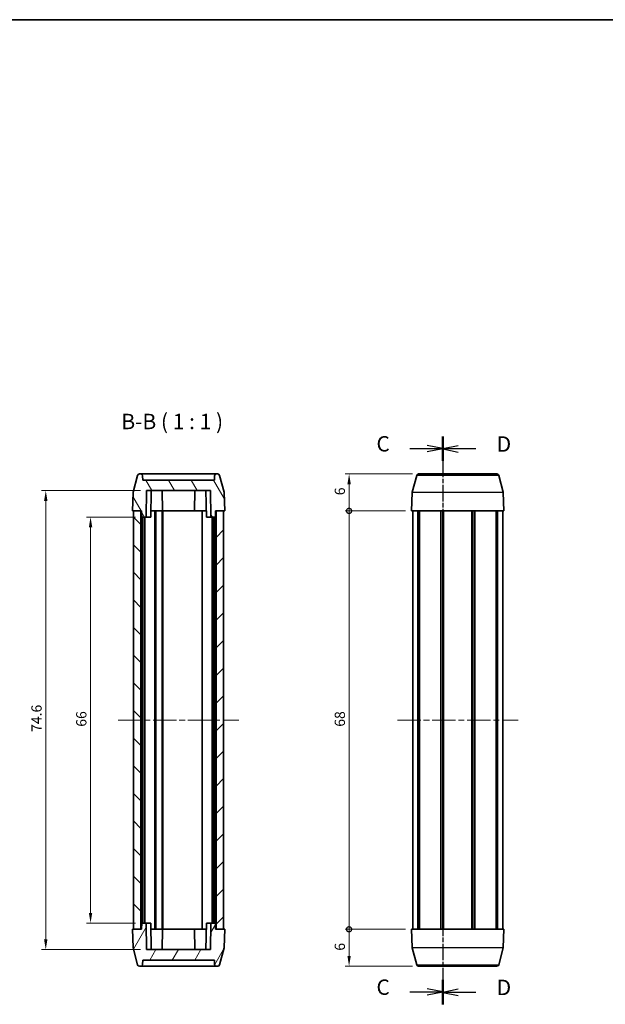
# Model space of a CAD drawing. Units: millimetres. Extents: x 10 to 1343, y 5 to 286.
# Drawn here: x 349 to 444, y 126 to 286 of the extents above; entities that cross this region are included whole.
import ezdxf

# ---------------------------------------------------------------- set-up
doc = ezdxf.new("R2010")
doc.units = ezdxf.units.MM
doc.header["$LTSCALE"] = 0.666667
doc.linetypes.add('CHAIN', pattern=[0.3543, 0.2362, -0.0295, 0.0591, -0.0295])
doc.layers.get('Defpoints').update_dxf_attribs({"lineweight": 25})
for name, color, linetype, lineweight in [('Border (ISO)', 7, 'Continuous', 35), ('Centerline (ISO)', 131, 'Continuous', 18), ('Dimension (ISO)', 7, 'Continuous', 18), ('Hatch (ISO)', 1, 'Continuous', 18), ('Section Line (ISO)', 7, 'CHAIN', 25), ('Symbol (ISO)', 7, 'Continuous', 18), ('Visible (ISO)', 7, 'Continuous', 35), ('Visible Narrow (ISO)', 7, 'Continuous', 25)]:
    doc.layers.add(name, color=color, linetype=linetype, lineweight=lineweight)
doc.styles.add('Note Text (TK)', font='txt')
doc.dimstyles.new('Default - Method 1b (TK)', dxfattribs={"dimscale": 0.666667, "dimtxt": 2.5, "dimasz": 2.5, "dimexe": 1, "dimexo": 1.5, "dimgap": 1, "dimtad": 1, "dimtoh": 1, "dimrnd": 1e-08, "dimdsep": 46, "dimtxsty": 'Note Text (TK)', "dimcen": 0.09, "dimdle": 5, "dimclrd": 100, "dimclre": 100, "dimclrt": 7, "dimadec": 1, "dimazin": 1, "dimtfac": 1, "dimtmove": 0, "dimatfit": 3, "dimfxl": 1, "dimtolj": 1, "dimlwd": -1, "dimlwe": -1, "dimarcsym": 0})

# ---------------------------------------------------------------- blocks, each defined once
blk = doc.blocks.new('図面枠 tk図枠')
at = {"layer": 'Border (ISO)'}
blk.add_line((14.5, 289), (405.5, 289), dxfattribs=at)
blk = doc.blocks.new('2dTransSection2')
at = {"layer": 'Section Line (ISO)', "linetype": 'CHAIN', "ltscale": 16.616892}
blk.add_line((151.86, 221.25), (151.86, 129.06), dxfattribs=at)
at = {"layer": 'Section Line (ISO)', "linetype": 'Continuous', "lineweight": 50}
for p, q in [((151.86, 221.25), (151.86, 217.37)), ((151.86, 132.94), (151.86, 129.06))]:
    blk.add_line(p, q, dxfattribs=at)
at = {"layer": 'Section Line (ISO)', "linetype": 'Continuous'}
for p, q in [((146.5, 219.31), (149.36, 219.31)), ((151.86, 219.31), (149.36, 219.81)), ((149.36, 219.31), (151.86, 219.31)), ((149.36, 218.81), (151.86, 219.31)), ((151.86, 131), (149.36, 131.5)), ((146.5, 131), (149.36, 131)), ((149.36, 131), (151.86, 131)), ((149.36, 130.5), (151.86, 131))]:
    blk.add_line(p, q, dxfattribs=at)
at = {"layer": 'Section Line (ISO)', "char_height": 2.5, "attachment_point": 7, "style": 'Note Text (TK)'}
for insert in [(141.1, 218.04), (141.1, 129.73)]:
    blk.add_mtext('C', dxfattribs=dict(at, insert=insert))
blk = doc.blocks.new('2dTransSection3')
at = {"layer": 'Section Line (ISO)', "linetype": 'CHAIN', "ltscale": 16.617437}
blk.add_line((151.86, 221.18), (151.86, 128.97), dxfattribs=at)
at = {"layer": 'Section Line (ISO)', "linetype": 'Continuous', "lineweight": 50}
for p, q in [((151.86, 221.18), (151.86, 217.29)), ((151.86, 132.86), (151.86, 128.97))]:
    blk.add_line(p, q, dxfattribs=at)
at = {"layer": 'Section Line (ISO)', "linetype": 'Continuous'}
for p, q in [((154.36, 219.73), (151.86, 219.23)), ((154.36, 219.23), (151.86, 219.23)), ((151.86, 219.23), (154.36, 218.73)), ((157.23, 219.23), (154.36, 219.23)), ((154.36, 131.42), (151.86, 130.92)), ((154.36, 130.92), (151.86, 130.92)), ((151.86, 130.92), (154.36, 130.42)), ((157.23, 130.92), (154.36, 130.92))]:
    blk.add_line(p, q, dxfattribs=at)
at = {"layer": 'Section Line (ISO)', "char_height": 2.5, "attachment_point": 7, "style": 'Note Text (TK)'}
for insert in [(160.63, 218), (160.63, 129.69)]:
    blk.add_mtext('D', dxfattribs=dict(at, insert=insert))
blk = doc.blocks.new('_DotSmall')
at = {"color": 0, "linetype": 'ByBlock', "const_width": 0.5}
blk.add_lwpolyline([(-0.0625, 0, 1), (0.0625, 0, 1)], format="xyb", close=True, dxfattribs=at)
blk = doc.blocks.new('*D38')
at = {"layer": 'Defpoints', "color": 0}
for p in [(402.49, 212.5), (413.78, 212.5), (412.64, 206.5)]:
    blk.add_point(p, dxfattribs=at)
at = {"layer": 'Dimension (ISO)', "color": 100}
for p, q in [((412.78, 212.5), (401.83, 212.5)), ((402.49, 206.5), (402.49, 210.83)), ((411.64, 206.5), (401.83, 206.5))]:
    blk.add_line(p, q, dxfattribs=at)
blk.add_solid([(402.22, 210.83), (402.77, 210.83), (402.49, 212.5)], dxfattribs=at)
at = {"layer": 'Dimension (ISO)', "color": 100, "xscale": 1.666666666666666, "yscale": 1.666666666666666, "zscale": 1.666666666666666, "rotation": 270}
blk.add_blockref('_DotSmall', (402.49, 206.5), dxfattribs=at)
at = {"layer": 'Dimension (ISO)', "color": 7, "insert": (400.99, 209.04), "char_height": 1.667, "attachment_point": 4, "rotation": 90, "style": 'Note Text (TK)'}
blk.add_mtext('\\A1;6', dxfattribs=at)
blk = doc.blocks.new('*D39')
at = {"layer": 'Defpoints', "color": 0}
for p in [(402.49, 206.5), (412.64, 206.5), (412.64, 138.5)]:
    blk.add_point(p, dxfattribs=at)
at = {"layer": 'Dimension (ISO)', "color": 100}
for p, q in [((411.64, 206.5), (401.83, 206.5)), ((402.49, 138.5), (402.49, 206.5)), ((411.64, 138.5), (401.83, 138.5))]:
    blk.add_line(p, q, dxfattribs=at)
at = {"layer": 'Dimension (ISO)', "color": 100, "xscale": 1.666666666666666, "yscale": 1.666666666666666, "zscale": 1.666666666666666}
for p, rotation in [((402.49, 206.5), 90), ((402.49, 138.5), 270)]:
    blk.add_blockref('_DotSmall', p, dxfattribs=dict(at, rotation=rotation))
at = {"layer": 'Dimension (ISO)', "color": 7, "insert": (400.99, 171.42), "char_height": 1.667, "attachment_point": 4, "rotation": 90, "style": 'Note Text (TK)'}
blk.add_mtext('\\A1;68', dxfattribs=at)
blk = doc.blocks.new('*D40')
at = {"layer": 'Defpoints', "color": 0}
for p in [(402.49, 138.5), (412.64, 138.5), (413.78, 132.5)]:
    blk.add_point(p, dxfattribs=at)
at = {"layer": 'Dimension (ISO)', "color": 100}
for p, q in [((411.64, 138.5), (401.83, 138.5)), ((402.49, 134.17), (402.49, 138.5)), ((412.78, 132.5), (401.83, 132.5))]:
    blk.add_line(p, q, dxfattribs=at)
blk.add_solid([(402.22, 134.17), (402.77, 134.17), (402.49, 132.5)], dxfattribs=at)
at = {"layer": 'Dimension (ISO)', "color": 100, "xscale": 1.666666666666666, "yscale": 1.666666666666666, "zscale": 1.666666666666666, "rotation": 90}
blk.add_blockref('_DotSmall', (402.49, 138.5), dxfattribs=at)
at = {"layer": 'Dimension (ISO)', "color": 7, "insert": (400.99, 135.02), "char_height": 1.667, "attachment_point": 4, "rotation": 90, "style": 'Note Text (TK)'}
blk.add_mtext('\\A1;6', dxfattribs=at)
blk = doc.blocks.new('*D41')
at = {"layer": 'Defpoints', "color": 0}
for p in [(368.81, 205.5), (360.5, 139.5), (368.81, 139.5)]:
    blk.add_point(p, dxfattribs=at)
at = {"layer": 'Dimension (ISO)', "color": 100}
for p, q in [((367.81, 205.5), (359.84, 205.5)), ((360.5, 203.83), (360.5, 141.17)), ((367.81, 139.5), (359.84, 139.5))]:
    blk.add_line(p, q, dxfattribs=at)
for points in [[(360.23, 203.83), (360.78, 203.83), (360.5, 205.5)], [(360.23, 141.17), (360.78, 141.17), (360.5, 139.5)]]:
    blk.add_solid(points, dxfattribs=at)
at = {"layer": 'Dimension (ISO)', "color": 7, "insert": (359, 171.42), "char_height": 1.667, "attachment_point": 4, "rotation": 90, "style": 'Note Text (TK)'}
blk.add_mtext('\\A1;66', dxfattribs=at)
blk = doc.blocks.new('*D42')
at = {"layer": 'Defpoints', "color": 0}
for p in [(369.6, 209.8), (353.23, 135.2), (369.6, 135.2)]:
    blk.add_point(p, dxfattribs=at)
at = {"layer": 'Dimension (ISO)', "color": 100}
for p, q in [((368.6, 209.8), (352.56, 209.8)), ((353.23, 208.13), (353.23, 136.87)), ((368.6, 135.2), (352.56, 135.2))]:
    blk.add_line(p, q, dxfattribs=at)
for points in [[(352.95, 208.13), (353.5, 208.13), (353.23, 209.8)], [(352.95, 136.87), (353.5, 136.87), (353.23, 135.2)]]:
    blk.add_solid(points, dxfattribs=at)
at = {"layer": 'Dimension (ISO)', "color": 7, "insert": (351.73, 170.58), "char_height": 1.667, "attachment_point": 4, "rotation": 90, "style": 'Note Text (TK)'}
blk.add_mtext('\\A1;74.6', dxfattribs=at)

msp = doc.modelspace()

# ---------------------------------------------------------------- hatches: boundary and pattern name
at = {"layer": 'Hatch (ISO)'}
h = msp.add_hatch(dxfattribs=at)
h.set_pattern_fill('ANSI31', color=256, scale=25.4, angle=75.00018, style=0)
h.set_pattern_definition([(120.0002, (265.8333, -2.6667), (-2.749626, -1.58751), [])])
edge = h.paths.add_edge_path()
edge.add_line((368.793, 206.5), (368.811, 205.5))
edge.add_line((368.811, 205.5), (369.526, 205.5))
edge.add_line((369.526, 205.5), (369.601, 209.8))
edge.add_line((369.601, 209.8), (379.986, 209.8))
edge.add_line((379.986, 209.8), (380.061, 205.5))
edge.add_line((380.061, 205.5), (380.776, 205.5))
edge.add_line((380.776, 205.5), (380.793, 206.5))
edge.add_line((380.793, 206.5), (380.893, 206.5))
edge.add_line((380.893, 206.5), (382.093, 206.5))
edge.add_line((382.093, 206.5), (382.293, 206.5))
edge.add_line((382.293, 206.5), (382.19, 209.466))
edge.add_ellipse((381.89, 209.456), major_axis=(0.3, 0.01), ratio=1, start_angle=0, end_angle=13)
edge.add_line((382.179, 209.533), (381.444, 212.278))
edge.add_ellipse((381.154, 212.2), major_axis=(0.29, 0.078), ratio=1, start_angle=0, end_angle=75)
edge.add_line((381.154, 212.5), (380.929, 212.5))
edge.add_ellipse((380.929, 212.2), major_axis=(0, 0.3), ratio=1, start_angle=0, end_angle=89)
edge.add_line((380.629, 212.206), (380.617, 211.5))
edge.add_line((380.617, 211.5), (368.969, 211.5))
edge.add_line((368.969, 211.5), (368.957, 212.206))
edge.add_ellipse((368.657, 212.2), major_axis=(0.3, 0.005), ratio=1, start_angle=0, end_angle=89)
edge.add_line((368.657, 212.5), (368.432, 212.5))
edge.add_ellipse((368.432, 212.2), major_axis=(0, 0.3), ratio=1, start_angle=0, end_angle=75)
edge.add_line((368.142, 212.278), (367.407, 209.533))
edge.add_ellipse((367.696, 209.456), major_axis=(-0.29, 0.078), ratio=1, start_angle=0, end_angle=13)
edge.add_line((367.397, 209.466), (367.293, 206.5))
edge.add_line((367.293, 206.5), (367.493, 206.5))
edge.add_line((367.493, 206.5), (368.693, 206.5))
edge.add_line((368.693, 206.5), (368.793, 206.5))
h = msp.add_hatch(dxfattribs=at)
h.set_pattern_fill('ANSI31', color=256, scale=25.4, angle=90.00021, style=0)
h.set_pattern_definition([(135.0002, (265.8333, -2.6667), (-2.245056, -2.245072), [])])
h.paths.add_polyline_path([(367.493, 206.5), (367.493, 138.5), (368.693, 138.5), (368.693, 206.5)])
h = msp.add_hatch(dxfattribs=at)
h.set_pattern_fill('ANSI31', color=256, scale=25.4, style=0)
h.set_pattern_definition([(45, (265.8333, -2.6667), (-2.245064, 2.245064), [])])
h.paths.add_polyline_path([(382.093, 138.5), (382.093, 206.5), (380.893, 206.5), (380.893, 138.5)])
h = msp.add_hatch(dxfattribs=at)
h.set_pattern_fill('ANSI31', color=256, scale=25.4, angle=14.99998, style=0)
h.set_pattern_definition([(60, (265.8333, -2.6667), (-2.74963, 1.5875), [])])
edge = h.paths.add_edge_path()
edge.add_line((380.793, 138.5), (380.776, 139.5))
edge.add_line((380.776, 139.5), (380.061, 139.5))
edge.add_line((380.061, 139.5), (379.986, 135.2))
edge.add_line((379.986, 135.2), (369.601, 135.2))
edge.add_line((369.601, 135.2), (369.526, 139.5))
edge.add_line((369.526, 139.5), (368.811, 139.5))
edge.add_line((368.811, 139.5), (368.793, 138.5))
edge.add_line((368.793, 138.5), (368.693, 138.5))
edge.add_line((368.693, 138.5), (367.493, 138.5))
edge.add_line((367.493, 138.5), (367.293, 138.5))
edge.add_line((367.293, 138.5), (367.397, 135.535))
edge.add_ellipse((367.696, 135.545), major_axis=(-0.3, -0.01), ratio=1, start_angle=0, end_angle=13)
edge.add_line((367.407, 135.467), (368.142, 132.723))
edge.add_ellipse((368.432, 132.8), major_axis=(-0.29, -0.078), ratio=1, start_angle=0, end_angle=75)
edge.add_line((368.432, 132.5), (368.657, 132.5))
edge.add_ellipse((368.657, 132.8), major_axis=(0, -0.3), ratio=1, start_angle=0, end_angle=89)
edge.add_line((368.957, 132.795), (368.969, 133.5))
edge.add_line((368.969, 133.5), (380.617, 133.5))
edge.add_line((380.617, 133.5), (380.629, 132.795))
edge.add_ellipse((380.929, 132.8), major_axis=(-0.3, -0.005), ratio=1, start_angle=0, end_angle=89)
edge.add_line((380.929, 132.5), (381.154, 132.5))
edge.add_ellipse((381.154, 132.8), major_axis=(0, -0.3), ratio=1, start_angle=0, end_angle=75)
edge.add_line((381.444, 132.723), (382.179, 135.467))
edge.add_ellipse((381.89, 135.545), major_axis=(0.29, -0.078), ratio=1, start_angle=0, end_angle=13)
edge.add_line((382.19, 135.535), (382.293, 138.5))
edge.add_line((382.293, 138.5), (382.093, 138.5))
edge.add_line((382.093, 138.5), (380.893, 138.5))
edge.add_line((380.893, 138.5), (380.793, 138.5))

# ---------------------------------------------------------------- linework, layer by layer
at = {"layer": 'Centerline (ISO)', "linetype": 'CHAIN', "ltscale": 23.990969}
for p, q in [((364.993, 172.5), (384.593, 172.5)), ((410.344, 172.5), (429.944, 172.5))]:
    msp.add_line(p, q, dxfattribs=at)
at = {"layer": 'Visible (ISO)'}
for p, q in [((368.142, 212.278), (367.407, 209.533)), ((368.657, 212.5), (368.432, 212.5)), ((380.929, 212.5), (368.657, 212.5)), ((368.969, 211.5), (368.957, 212.206)), ((380.617, 211.5), (368.969, 211.5)), ((380.629, 212.206), (380.617, 211.5)), ((381.154, 212.5), (380.929, 212.5)), ((382.179, 209.533), (381.444, 212.278)), ((412.758, 209.533), (413.493, 212.278)), ((413.783, 212.5), (426.505, 212.5)), ((427.53, 209.533), (426.795, 212.278)), ((369.526, 205.5), (369.601, 209.8)), ((369.601, 209.8), (379.986, 209.8)), ((370.276, 205.5), (370.351, 209.8)), ((372.203, 206.5), (372.146, 209.8)), ((377.383, 206.5), (377.441, 209.8)), ((379.311, 205.5), (379.236, 209.8)), ((379.986, 209.8), (380.061, 205.5)), ((367.397, 209.466), (367.293, 206.5)), ((382.293, 206.5), (382.19, 209.466)), ((412.644, 206.5), (412.748, 209.466)), ((427.644, 206.5), (427.54, 209.466)), ((367.293, 206.5), (368.793, 206.5)), ((367.493, 206.5), (367.493, 138.5)), ((368.693, 206.5), (367.493, 206.5)), ((368.693, 138.5), (368.693, 206.5)), ((368.793, 206.5), (368.811, 205.5)), ((370.293, 206.5), (370.943, 206.5)), ((370.943, 206.5), (370.943, 138.5)), ((370.943, 206.5), (371.093, 206.5)), ((371.093, 206.5), (371.093, 138.5)), ((371.093, 206.5), (372.143, 206.5)), ((372.143, 206.5), (372.143, 138.5)), ((372.143, 206.5), (372.216, 206.5)), ((372.216, 206.5), (372.243, 206.5)), ((373.743, 206.5), (372.243, 206.5)), ((372.243, 206.5), (372.243, 138.5)), ((373.743, 206.5), (377.237, 206.5)), ((378.481, 206.5), (377.237, 206.5)), ((378.481, 206.5), (378.643, 206.5)), ((378.643, 206.5), (379.293, 206.5)), ((378.643, 206.5), (378.643, 138.5)), ((380.776, 205.5), (380.793, 206.5)), ((380.793, 206.5), (382.293, 206.5)), ((382.093, 206.5), (380.893, 206.5)), ((380.893, 206.5), (380.893, 138.5)), ((382.093, 138.5), (382.093, 206.5)), ((412.644, 206.5), (427.644, 206.5)), ((412.844, 206.5), (412.844, 138.5)), ((413.683, 206.5), (413.683, 138.5)), ((413.926, 206.5), (413.926, 138.5)), ((417.378, 206.5), (417.378, 138.5)), ((417.694, 206.5), (417.694, 138.5)), ((417.694, 206.5), (417.694, 138.5)), ((417.839, 206.5), (417.839, 138.5)), ((422.449, 206.5), (422.449, 138.5)), ((422.594, 206.5), (422.594, 138.5)), ((422.91, 206.5), (422.91, 138.5)), ((426.362, 206.5), (426.362, 138.5)), ((426.605, 206.5), (426.605, 138.5)), ((427.444, 206.5), (427.444, 138.5)), ((368.811, 205.5), (369.526, 205.5)), ((368.893, 205.5), (368.893, 139.5)), ((369.193, 205.5), (369.193, 139.5)), ((369.343, 205.5), (369.343, 139.5)), ((370.276, 205.5), (369.526, 205.5)), ((380.061, 205.5), (379.311, 205.5)), ((380.061, 205.5), (380.776, 205.5)), ((380.243, 205.5), (380.243, 139.5)), ((380.393, 205.5), (380.393, 139.5)), ((380.693, 205.5), (380.693, 139.5)), ((368.811, 139.5), (368.793, 138.5)), ((369.526, 139.5), (368.811, 139.5)), ((369.601, 135.2), (369.526, 139.5)), ((369.526, 139.5), (370.276, 139.5)), ((370.276, 139.5), (370.351, 135.2)), ((379.311, 139.5), (379.236, 135.2)), ((379.311, 139.5), (380.061, 139.5)), ((380.061, 139.5), (379.986, 135.2)), ((380.776, 139.5), (380.061, 139.5)), ((380.793, 138.5), (380.776, 139.5)), ((368.793, 138.5), (367.293, 138.5)), ((367.293, 138.5), (367.397, 135.535)), ((367.493, 138.5), (368.693, 138.5)), ((370.293, 138.5), (370.943, 138.5)), ((370.943, 138.5), (371.093, 138.5)), ((371.093, 138.5), (372.143, 138.5)), ((372.143, 138.5), (372.216, 138.5)), ((372.203, 138.5), (372.146, 135.2)), ((372.243, 138.5), (372.216, 138.5)), ((373.743, 138.5), (372.243, 138.5)), ((373.743, 138.5), (377.237, 138.5)), ((378.481, 138.5), (377.237, 138.5)), ((377.383, 138.5), (377.441, 135.2)), ((378.481, 138.5), (378.643, 138.5)), ((378.643, 138.5), (379.293, 138.5)), ((382.293, 138.5), (380.793, 138.5)), ((380.893, 138.5), (382.093, 138.5)), ((382.19, 135.535), (382.293, 138.5)), ((427.644, 138.5), (412.644, 138.5)), ((412.644, 138.5), (412.748, 135.535)), ((427.644, 138.5), (427.54, 135.535)), ((367.407, 135.467), (368.142, 132.723)), ((379.986, 135.2), (369.601, 135.2)), ((381.444, 132.723), (382.179, 135.467)), ((412.758, 135.467), (413.493, 132.723)), ((427.53, 135.467), (426.795, 132.723)), ((368.957, 132.795), (368.969, 133.5)), ((368.969, 133.5), (380.617, 133.5)), ((380.617, 133.5), (380.629, 132.795)), ((368.432, 132.5), (368.657, 132.5)), ((368.657, 132.5), (380.929, 132.5)), ((380.929, 132.5), (381.154, 132.5)), ((426.505, 132.5), (413.783, 132.5))]:
    msp.add_line(p, q, dxfattribs=at)
for centre, start, end in [((368.432, 212.2), 90, 165), ((368.657, 212.2), 1, 90), ((380.929, 212.2), 90, 179), ((381.154, 212.2), 15, 90), ((413.783, 212.2), 90, 165), ((426.505, 212.2), 15, 90), ((367.696, 209.456), 165, 178), ((381.89, 209.456), 2, 15), ((413.047, 209.456), 165, 178), ((427.241, 209.456), 2, 15), ((367.696, 135.545), 182, 195), ((381.89, 135.545), 345, 358), ((413.047, 135.545), 182, 195), ((427.241, 135.545), 345, 358), ((368.432, 132.8), 195, 270), ((368.657, 132.8), 270, 359), ((380.929, 132.8), 181, 270), ((381.154, 132.8), 270, 345), ((413.783, 132.8), 195, 270), ((426.505, 132.8), 270, 345)]:
    msp.add_arc(centre, 0.3, start, end, dxfattribs=at)
at = {"layer": 'Visible Narrow (ISO)'}
for p, q in [((426.795, 212.278), (413.493, 212.278)), ((427.54, 209.466), (412.748, 209.466)), ((412.758, 209.533), (427.53, 209.533)), ((412.748, 135.535), (427.54, 135.535)), ((427.53, 135.467), (412.758, 135.467)), ((413.493, 132.723), (426.795, 132.723))]:
    msp.add_line(p, q, dxfattribs=at)

# ---------------------------------------------------------------- block references
msp.add_blockref('図面枠 tk図枠', (265.833, -2.667))
at = {"layer": 'Section Line (ISO)'}
for name in ['2dTransSection2', '2dTransSection3']:
    msp.add_blockref(name, (265.833, -2.667), dxfattribs=at)

# ---------------------------------------------------------------- texts
at = {"layer": 'Symbol (ISO)', "color": 7, "insert": (365.504, 219), "char_height": 2.5, "attachment_point": 7, "style": 'Note Text (TK)'}
msp.add_mtext('B-B ( 1 : 1 )', dxfattribs=at)

# ---------------------------------------------------------------- dimensions: what is measured, and where the dimension line sits
at = {"layer": 'Dimension (ISO)', "color": 100}
for base, p1, p2, angle, override, picture, middle in [((402.495, 212.5), (412.644, 206.5), (413.783, 212.5), 90, {"dimtoh": 0, "dimdec": 2, "dimblk1": 'DotSmall', "dimsah": 1, "dimdle": 0, "dimtp": 0, "dimtm": 0, "dimtdec": 2, "dimtofl": 1, "dimatfit": 1}, '*D38', (402.495, 209.51)), ((353.227, 135.2), (369.601, 209.8), (369.601, 135.2), 270, {"dimtoh": 0, "dimdec": 2, "dimtp": 0, "dimtm": 0, "dimtdec": 2, "dimtofl": 0, "dimatfit": 1}, '*D42', (353.227, 172.5)), ((402.495, 206.5), (412.644, 138.5), (412.644, 206.5), 90, {"dimtoh": 0, "dimdec": 2, "dimblk1": 'DotSmall', "dimblk2": 'DotSmall', "dimsah": 1, "dimdle": 0, "dimtp": 0, "dimtm": 0, "dimtdec": 2, "dimtofl": 0, "dimatfit": 1}, '*D39', (402.495, 172.51)), ((360.504, 139.5), (368.811, 205.5), (368.811, 139.5), 270, {"dimtoh": 0, "dimdec": 2, "dimtp": 0, "dimtm": 0, "dimtdec": 2, "dimtofl": 0, "dimatfit": 1}, '*D41', (360.504, 172.5)), ((402.495, 138.5), (413.783, 132.5), (412.644, 138.5), 90, {"dimtoh": 0, "dimdec": 2, "dimblk2": 'DotSmall', "dimsah": 1, "dimdle": 0, "dimtp": 0, "dimtm": 0, "dimtdec": 2, "dimtofl": 1, "dimatfit": 1}, '*D40', (402.495, 135.49))]:
    dim = msp.add_linear_dim(base=base, p1=p1, p2=p2, angle=angle, dimstyle='Default - Method 1b (TK)', override=override, dxfattribs=at)
    dim.commit()
    dim.dimension.update_dxf_attribs({"geometry": picture, "text_midpoint": middle, "dimtype": 160})

doc.saveas('drawing.dxf')
